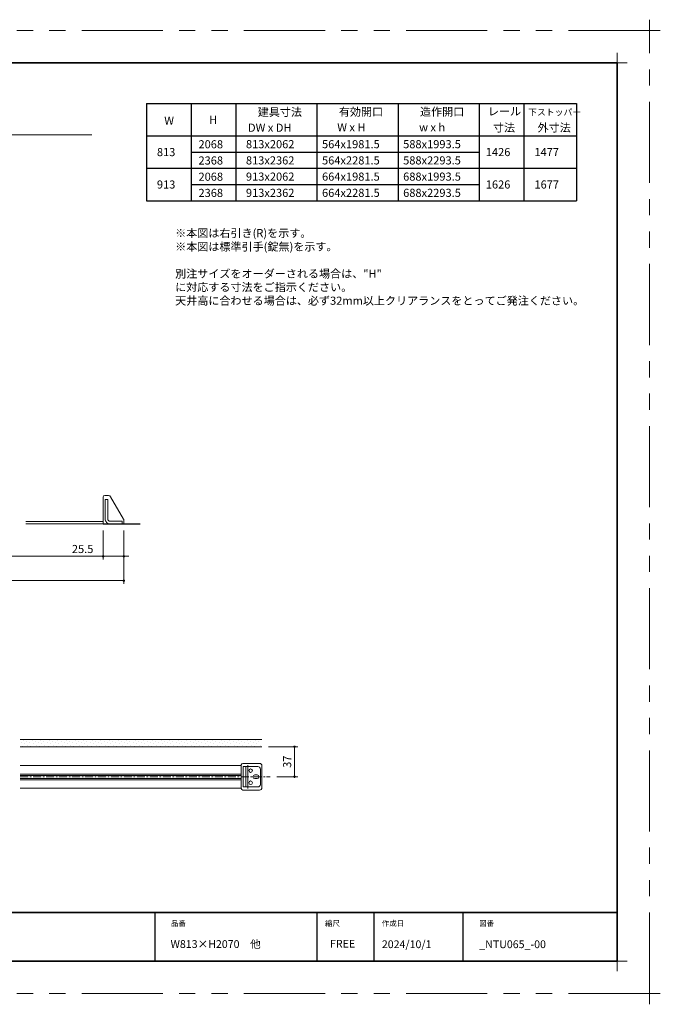
# Model space of a CAD drawing. Extents: x -60839 to -58226, y 2022 to 3236.
# Drawn here: x -59922 to -59132, y 2022 to 3236 of the extents above; entities that cross this region are included whole.
import ezdxf

# ---------------------------------------------------------------- set-up
doc = ezdxf.new("R2010")
doc.units = 0
doc.header["$LTSCALE"] = 80
doc.header["$MEASUREMENT"] = 0
doc.linetypes.add('CENTER', pattern=[2, 1.25, -0.25, 0.25, -0.25])
doc.linetypes.add('PHANTOM', pattern=[2.5, 1.25, -0.25, 0.25, -0.25, 0.25, -0.25])
doc.layers.get('0').update_dxf_attribs({"linetype": 'CONTINUOUS'})
doc.layers.get('DEFPOINTS').update_dxf_attribs({"linetype": 'CONTINUOUS'})
for name, color, linetype, lineweight in [('ハッチング', 6, 'CONTINUOUS', 9), ('一般', 7, 'CONTINUOUS', 15), ('中心線', 3, 'CENTER', 9), ('図面枠', 7, 'CONTINUOUS', 35), ('寸法線', 3, 'CONTINUOUS', 13), ('線(水)', 4, 'CONTINUOUS', 9), ('線(白)', 7, 'CONTINUOUS', 30), ('線(黄)', 2, 'CONTINUOUS', 15)]:
    doc.layers.add(name, color=color, linetype=linetype, lineweight=lineweight)
doc.layers.add('陰線', color=4, linetype='PHANTOM', lineweight=9, plot=False)
doc.styles.add('sanwa1', font='romans.shx', dxfattribs={"height": 10, "bigfont": 'extfont2.shx'})
doc.dimstyles.new('sanwa1', dxfattribs={"dimscale": 0.05, "dimtxt": 10, "dimasz": 45, "dimexe": 20, "dimexo": 20, "dimgap": 30, "dimtad": 1, "dimdsep": 46, "dimtxsty": 'sanwa1', "dimblk1": 'DOT', "dimblk2": 'DOT', "dimsah": 1, "dimcen": 0.15, "dimclrd": 256, "dimclre": 256, "dimclrt": 256, "dimadec": 0, "dimazin": 0, "dimtfac": 1, "dimtix": 1, "dimtmove": 0, "dimatfit": 0, "dimldrblk": 'DOT', "dimfxl": 1, "dimtolj": 1, "dimtzin": 0, "dimlwd": 13, "dimlwe": 13, "dimarcsym": 1})

# ---------------------------------------------------------------- blocks, each defined once
blk = doc.blocks.new('_DOT')
at = {"color": 0, "linetype": 'ByBlock'}
blk.add_line((-0.5, 0), (-1, 0), dxfattribs=at)
at = {"color": 0, "linetype": 'ByBlock', "const_width": 0.5}
blk.add_lwpolyline([(-0.25, 0, 1), (0.25, 0, 1)], format="xyb", close=True, dxfattribs=at)
blk = doc.blocks.new('*D4')
at = {"layer": 'DEFPOINTS', "color": 0, "transparency": 16777216}
for p in [(-59623, 2339.3), (-59612.7, 2302.3), (-59583, 2302.3)]:
    blk.add_point(p, dxfattribs=at)
at = {"layer": '寸法線', "transparency": 16777216}
for p, q in [((-59615, 2339.3), (-59579, 2339.3)), ((-59583, 2305.3), (-59583, 2336.3)), ((-59604.7, 2302.3), (-59579, 2302.3))]:
    blk.add_line(p, q, dxfattribs=at)
at = {"layer": '寸法線', "transparency": 16777216, "xscale": 3, "yscale": 3, "zscale": 3}
for p, rotation in [((-59583, 2339.3), 90), ((-59583, 2302.3), 270)]:
    blk.add_blockref('_DOT', p, dxfattribs=dict(at, rotation=rotation))
at = {"layer": '寸法線', "transparency": 16777216, "insert": (-59592, 2320.8), "char_height": 10, "attachment_point": 5, "rotation": 90, "style": 'sanwa1', "bg_fill": 3, "box_fill_scale": 1.25, "bg_fill_color": 256, "bg_fill_true_color": 13158600, "bg_fill_transparency": 0}
blk.add_mtext('\\A1;37', dxfattribs=at)
blk = doc.blocks.new('*D28')
at = {"layer": 'DEFPOINTS', "color": 0, "transparency": 16777216}
for p in [(-60168.2, 2614.2), (-59818.8, 2614.2), (-59818.8, 2574.2)]:
    blk.add_point(p, dxfattribs=at)
at = {"layer": '寸法線', "transparency": 16777216}
for p, q in [((-60168.2, 2606.2), (-60168.2, 2570.2)), ((-59818.8, 2606.2), (-59818.8, 2570.2)), ((-60165.2, 2574.2), (-59821.8, 2574.2))]:
    blk.add_line(p, q, dxfattribs=at)
at = {"layer": '寸法線', "transparency": 16777216, "xscale": 3, "yscale": 3, "zscale": 3, "rotation": 180}
blk.add_blockref('_DOT', (-60168.2, 2574.2), dxfattribs=at)
at = {"layer": '寸法線', "transparency": 16777216, "xscale": 3, "yscale": 3, "zscale": 3}
blk.add_blockref('_DOT', (-59818.8, 2574.2), dxfattribs=at)
at = {"layer": '寸法線', "transparency": 16777216, "insert": (-59993.5, 2583.2), "char_height": 10, "attachment_point": 5, "style": 'sanwa1'}
blk.add_mtext('\\A1;{\\C3;レール寸法}', dxfattribs=at)
blk = doc.blocks.new('*D29')
at = {"layer": 'DEFPOINTS', "color": 0, "transparency": 16777216}
for p in [(-59818.8, 2614.2), (-59793.3, 2614.2), (-59818.8, 2574.2)]:
    blk.add_point(p, dxfattribs=at)
at = {"layer": '寸法線', "transparency": 16777216}
for p, q in [((-59818.8, 2606.2), (-59818.8, 2570.2)), ((-59793.3, 2606.2), (-59793.3, 2570.2)), ((-59821.8, 2574.2), (-59863.3, 2574.2)), ((-59793.3, 2574.2), (-59818.8, 2574.2)), ((-59790.3, 2574.2), (-59787.3, 2574.2))]:
    blk.add_line(p, q, dxfattribs=at)
at = {"layer": '寸法線', "transparency": 16777216, "xscale": 3, "yscale": 3, "zscale": 3}
blk.add_blockref('_DOT', (-59818.8, 2574.2), dxfattribs=at)
at = {"layer": '寸法線', "transparency": 16777216, "xscale": 3, "yscale": 3, "zscale": 3, "rotation": 180}
blk.add_blockref('_DOT', (-59793.3, 2574.2), dxfattribs=at)
at = {"layer": '寸法線', "transparency": 16777216, "insert": (-59844.1, 2583.2), "char_height": 10, "attachment_point": 5, "style": 'sanwa1'}
blk.add_mtext('\\A1;25.5', dxfattribs=at)
blk = doc.blocks.new('*D31')
at = {"layer": 'DEFPOINTS', "color": 0, "transparency": 16777216}
for p in [(-60193.7, 2614.2), (-59793.3, 2614.2), (-60193.7, 2544.2)]:
    blk.add_point(p, dxfattribs=at)
at = {"layer": '寸法線', "transparency": 16777216}
for p, q in [((-60193.7, 2606.2), (-60193.7, 2540.2)), ((-59793.3, 2606.2), (-59793.3, 2540.2)), ((-59796.3, 2544.2), (-60190.7, 2544.2))]:
    blk.add_line(p, q, dxfattribs=at)
at = {"layer": '寸法線', "transparency": 16777216, "xscale": 3, "yscale": 3, "zscale": 3, "rotation": 180}
blk.add_blockref('_DOT', (-60193.7, 2544.2), dxfattribs=at)
at = {"layer": '寸法線', "transparency": 16777216, "xscale": 3, "yscale": 3, "zscale": 3}
blk.add_blockref('_DOT', (-59793.3, 2544.2), dxfattribs=at)
at = {"layer": '寸法線', "transparency": 16777216, "insert": (-59993.5, 2553.2), "char_height": 10, "attachment_point": 5, "style": 'sanwa1'}
blk.add_mtext('\\A1;下ストッパー外寸法', dxfattribs=at)
blk = doc.blocks.new('グループ-13-1')
at = {"layer": '一般', "color": 7, "linetype": 'Continuous', "lineweight": 5}
for p, q in [((12408.3, -2805.9), (12408.3, -2673.1)), ((12341.9, -2739.5), (12474.7, -2739.5))]:
    blk.add_line(p, q, dxfattribs=at)

msp = doc.modelspace()

# ---------------------------------------------------------------- hatches: boundary and pattern name
at = {"layer": 'ハッチング'}
h = msp.add_hatch(dxfattribs=at)
h.set_pattern_fill('DOTS', color=256, scale=60, angle=45, style=0)
h.set_pattern_definition([(45, (18.125, 0), (-1.32582521, 3.97747564), [0, -3.75])])
h.paths.add_polyline_path([(-59623.019, 2348.2802), (-59921.269, 2348.2802), (-59921.269, 2339.2802), (-59623.019, 2339.2802)])

# ---------------------------------------------------------------- linework, layer by layer
for p, q in [((-59755.2415, 2134.8457), (-59755.2415, 2074.8457)), ((-59555.2415, 2134.8457), (-59555.2415, 2074.8457)), ((-59485.2415, 2134.8457), (-59485.2415, 2074.8457)), ((-59375.2415, 2134.8457), (-59375.2415, 2074.8457))]:
    msp.add_line(p, q)
at = {"layer": 'DEFPOINTS', "linetype": 'Continuous', "lineweight": 5}
for p, q in [((-59185.2415, 3170.3958), (-59185.2415, 3195.2955)), ((-59197.6913, 3182.8457), (-59172.7916, 3182.8457)), ((-59185.2415, 2062.3958), (-59185.2415, 2087.2955)), ((-59197.6913, 2074.8457), (-59172.7916, 2074.8457))]:
    msp.add_line(p, q, dxfattribs=at)
at = {"layer": '図面枠'}
for p, q in [((-59185.2415, 3182.8457), (-60785.2415, 3182.8457)), ((-59185.2415, 2074.8457), (-59185.2415, 3182.8457)), ((-60785.2415, 2134.8457), (-59185.2415, 2134.8457)), ((-60785.2415, 2074.8457), (-59185.2415, 2074.8457))]:
    msp.add_line(p, q, dxfattribs=at)
at = {"layer": '線(水)', "ltscale": 3}
for p, q in [((-59816.8497, 2649.2345), (-59812.2868, 2649.2345)), ((-59818.8497, 2614.2345), (-59818.8497, 2647.2345)), ((-59816.3497, 2644.2345), (-59813.1497, 2644.2345)), ((-59816.3497, 2644.2345), (-59816.3497, 2620.4345)), ((-59813.1497, 2644.2345), (-59813.1497, 2620.4345)), ((-59793.7516, 2620.1307), (-59809.6887, 2647.7345)), ((-59793.3497, 2614.2345), (-59818.8497, 2614.2345)), ((-59810.1497, 2617.4345), (-59795.3497, 2617.4345)), ((-59810.1497, 2614.2345), (-59795.3497, 2614.2345)), ((-59795.3497, 2617.4345), (-59795.3497, 2614.2345)), ((-59793.3497, 2614.2345), (-59793.3497, 2618.6307)), ((-59648.519, 2316.079), (-59921.269, 2316.079)), ((-59648.519, 2316.7802), (-59648.519, 2287.7802)), ((-59646.019, 2314.7802), (-59646.019, 2289.7802)), ((-59642.819, 2314.7802), (-59642.819, 2289.7802)), ((-59640.4561, 2316.4664), (-59640.4561, 2287.8195)), ((-59921.269, 2305.579), (-59648.519, 2305.579)), ((-59921.269, 2303.929), (-59648.519, 2303.929)), ((-59921.269, 2300.229), (-59648.519, 2300.229)), ((-59921.269, 2298.5791), (-59648.519, 2298.5791)), ((-59648.519, 2288.079), (-59921.269, 2288.079)), ((-59646.519, 2285.7802), (-59626.019, 2285.7802)), ((-59628.019, 2289.7802), (-59646.019, 2289.7802))]:
    msp.add_line(p, q, dxfattribs=at)
at = {"layer": '線(水)'}
msp.add_line((-59914.1617, 2617.2345), (-59818.8497, 2617.2345), dxfattribs=at)
at = {"layer": '線(水)', "ltscale": 3}
for centre in [(-59637.019, 2309.7802), (-59637.019, 2294.7802)]:
    msp.add_circle(centre, 2.25, dxfattribs=at)
for centre, radius, start, end in [((-59816.8497, 2647.2345), 2, 90, 180), ((-59812.2868, 2646.2345), 3, 30, 90), ((-59810.1497, 2620.4345), 6.2, 180, 270.000004), ((-59810.1497, 2620.4345), 3, 180, 270.000003), ((-59796.3497, 2618.6307), 3, 0, 30), ((-59646.519, 2316.7802), 2, 90, 180), ((-59632.019, 2302.2802), 2.25, 90, 270), ((-59646.519, 2287.7802), 2, 180, 270), ((-59628.019, 2292.7802), 3, 270, 0), ((-59626.019, 2288.7802), 3, 270, 0)]:
    msp.add_arc(centre, radius, start, end, dxfattribs=at)
at = {"layer": '線(白)', "ltscale": 3}
for p, q in [((-59765.2415, 3132.8457), (-59765.2415, 3012.8457)), ((-59765.2415, 3132.8457), (-59235.2415, 3132.8457)), ((-59710.2415, 3132.8457), (-59710.2415, 3012.8457)), ((-59655.2415, 3132.8457), (-59655.2415, 3012.8457)), ((-59555.2415, 3132.8457), (-59555.2415, 3012.8457)), ((-59455.2415, 3132.8457), (-59455.2415, 3012.8457)), ((-59355.2415, 3132.8457), (-59355.2415, 3012.8457)), ((-59300.2415, 3132.8457), (-59300.2415, 3012.8457)), ((-59235.2415, 3132.8457), (-59235.2415, 3012.8457)), ((-59765.2415, 3092.8457), (-59235.2415, 3092.8457)), ((-59710.2415, 3072.8457), (-59355.2415, 3072.8457)), ((-59765.2415, 3052.8457), (-59235.2415, 3052.8457)), ((-59710.2415, 3032.8457), (-59355.2415, 3032.8457)), ((-59765.2415, 3012.8457), (-59235.2415, 3012.8457)), ((-59818.8497, 2614.2345), (-59773.3497, 2614.2345))]:
    msp.add_line(p, q, dxfattribs=at)
at = {"layer": '線(白)'}
msp.add_line((-59300.2415, 3132.8457), (-59300.2415, 3012.8457), dxfattribs=at)
at = {"layer": '線(黄)', "ltscale": 3}
for p, q in [((-60064.1617, 3094.2345), (-59832.6863, 3094.2345)), ((-59914.1617, 2614.2345), (-59773.3497, 2614.2345)), ((-59921.269, 2348.2802), (-59623.019, 2348.2802)), ((-59921.269, 2339.2802), (-59623.019, 2339.2802))]:
    msp.add_line(p, q, dxfattribs=at)
at = {"layer": '陰線'}
for p, q in [((-59145.2415, 3222.8457), (-60825.2415, 3222.8457)), ((-59145.2415, 2034.8457), (-59145.2415, 3222.8457)), ((-59145.2415, 2034.8457), (-60825.2415, 2034.8457))]:
    msp.add_line(p, q, dxfattribs=at)

# ---------------------------------------------------------------- block references
at = {"layer": '陰線', "color": 7, "xscale": 0.2, "yscale": 0.2, "zscale": 0.2}
for p in [(-61626.9065, 3770.7457), (-61626.9065, 2582.7457)]:
    msp.add_blockref('グループ-13-1', p, dxfattribs=at)

# ---------------------------------------------------------------- texts
at = {"layer": '図面枠', "linetype": 'Continuous', "style": 'sanwa1'}
for s, p in [('W813×H2070\u3000他', (-59735.7366, 2091.1039)), ('2024/10/1', (-59475.2415, 2090.8457)), ('_NTU065_-00', (-59355.2062, 2090.8457))]:
    msp.add_text(s, height=9.6, dxfattribs=at).set_placement(p)
at = {"layer": '図面枠', "char_height": 6.72, "attachment_point": 1, "line_spacing_factor": 2.243545, "style": 'sanwa1'}
for s, insert in [('品番', (-59735.2415, 2124.8457)), ('{\\f小塚ゴシック Pr6N M|b0|i0|c128|p0;縮尺}', (-59545.2415, 2124.8457)), ('{\\f小塚ゴシック Pr6N M|b0|i0|c128|p0;作成日}', (-59475.2415, 2124.8457)), ('図番', (-59355.2415, 2124.8457))]:
    msp.add_mtext(s, dxfattribs=dict(at, insert=insert))
at = {"layer": '図面枠', "linetype": 'Continuous', "insert": (-59539.1133, 2101.0928), "char_height": 9.6, "attachment_point": 1, "line_spacing_factor": 1.164105, "style": 'sanwa1'}
msp.add_mtext('FREE', dxfattribs=at)
at = {"layer": '線(黄)', "ltscale": 3, "style": 'sanwa1'}
for s, height, p in [('建具寸法', 10, (-59628.2424, 3117.215)), ('有効開口', 10, (-59528.2566, 3117.5688)), ('造作開口', 10, (-59428.2566, 3117.5688)), ('レール', 10, (-59344.477, 3118.04)), ('下ストッパー', 8, (-59294.9309, 3118.04)), ('W', 10, (-59743.4941, 3106.6022)), ('H', 10, (-59688.103, 3107.5832)), ('寸法', 10, (-59338.3005, 3098.0211)), ('外寸法', 10, (-59283.3005, 3098.0211)), ('DW x DH', 10, (-59640.2393, 3097.886)), ('W x H', 10, (-59530.2337, 3098.3107)), ('w x h', 10, (-59429.2963, 3098.3107)), ('2068', 10, (-59701.3018, 3077.4594)), ('813x2062', 10, (-59642.8015, 3077.5613)), ('564x1981.5', 10, (-59548.9777, 3077.5613)), ('588x1993.5', 10, (-59448.9777, 3077.5613)), ('813', 10, (-59752.5531, 3067.8171)), ('1426', 10, (-59347.085, 3067.8533)), ('1477', 10, (-59287.1349, 3067.8533)), ('2368', 10, (-59701.3018, 3057.4594)), ('813x2362', 10, (-59642.8015, 3057.5613)), ('564x2281.5', 10, (-59548.9777, 3057.5613)), ('588x2293.5', 10, (-59448.9777, 3057.5613)), ('913', 10, (-59752.5531, 3027.8171)), ('2068', 10, (-59701.3018, 3037.4594)), ('913x2062', 10, (-59642.8015, 3037.5613)), ('664x1981.5', 10, (-59548.9777, 3037.5613)), ('688x1993.5', 10, (-59448.9777, 3037.5613)), ('1626', 10, (-59347.085, 3027.8533)), ('1677', 10, (-59287.1349, 3027.8533)), ('2368', 10, (-59701.3018, 3017.4594)), ('913x2362', 10, (-59642.8015, 3017.5613)), ('664x2281.5', 10, (-59548.9777, 3017.5613)), ('688x2293.5', 10, (-59448.9777, 3017.5613))]:
    msp.add_text(s, height=height, dxfattribs=at).set_placement(p)
at = {"layer": '線(黄)', "ltscale": 3, "insert": (-59730.0654, 2977.8548), "char_height": 10, "attachment_point": 1, "style": 'sanwa1'}
msp.add_mtext_dynamic_manual_height_columns('※本図は右引き(R)を示す。\\P※本図は標準引手(錠無)を示す。\\P\\P別注サイズをオーダーされる場合は、"H"{\\fMS Gothic|b1|i0|c128|p49; }に対応する寸法をご指示ください。\\P天井高に合わせる場合は、必ず32mm以上クリアランスをとってご発注ください。', width=460.387615, gutter_width=70, heights=[98.3], dxfattribs=at)

# ---------------------------------------------------------------- dimensions: what is measured, and where the dimension line sits
at = {"layer": '寸法線'}
for base, p1, p2, text, picture, middle in [((-60193.6606, 2544.2345), (-59793.3497, 2614.2345), (-60193.6606, 2614.2345), '下ストッパー外寸法', '*D31', (-59993.5052, 2553.2345)), ((-59818.8497, 2574.2345), (-60168.1606, 2614.2345), (-59818.8497, 2614.2345), '{\\C3;レール寸法}', '*D28', (-59993.5052, 2583.2345))]:
    dim = msp.add_linear_dim(base=base, p1=p1, p2=p2, text=text, dimstyle='sanwa1', override={"dimscale": 1, "dimtxt": 8, "dimasz": 3, "dimexe": 4, "dimexo": 8, "dimgap": 4, "dimlwd": 65535, "dimlwe": 65535}, dxfattribs=at)
    dim.commit()
    dim.dimension.update_dxf_attribs({"geometry": picture, "text_midpoint": middle})
dim = msp.add_linear_dim(base=(-59818.8497, 2574.2345), p1=(-59793.3497, 2614.2345), p2=(-59818.8497, 2614.2345), dimstyle='sanwa1', override={"dimscale": 1, "dimtxt": 8, "dimasz": 3, "dimexe": 4, "dimexo": 8, "dimgap": 4, "dimtix": 0, "dimlwd": 65535, "dimlwe": 65535}, dxfattribs=at)
dim.commit()
dim.dimension.update_dxf_attribs({"geometry": '*D29', "text_midpoint": (-59844.0878, 2583.2345)})

# ---------------------------------------------------------------- next in the draw order: dimensions: what is measured, and where the dimension line sits
dim = msp.add_linear_dim(base=(-59583.019, 2302.2802), p1=(-59623.019, 2339.2802), p2=(-59612.7463, 2302.2802), angle=90, dimstyle='sanwa1', override={"dimscale": 1, "dimtxt": 8, "dimasz": 3, "dimexe": 4, "dimexo": 8, "dimgap": 4, "dimjust": 1, "dimtix": 0, "dimtfill": 1, "dimlwd": 65535, "dimlwe": 65535}, dxfattribs=at)
dim.commit()
dim.dimension.update_dxf_attribs({"geometry": '*D4', "text_midpoint": (-59592.019, 2320.7802)})

# ---------------------------------------------------------------- next in the draw order: linework, layer by layer
at = {"layer": '中心線', "ltscale": 0.1}
msp.add_line((-59921.269, 2302.2802), (-59612.7463, 2302.2802), dxfattribs=at)
at = {"layer": '線(水)', "ltscale": 3}
for p, q in [((-59646.519, 2318.7802), (-59626.019, 2318.7802)), ((-59628.019, 2314.7802), (-59646.019, 2314.7802)), ((-59625.019, 2311.7802), (-59625.019, 2292.7802)), ((-59623.019, 2288.7802), (-59623.019, 2315.7802)), ((-59629.019, 2304.5302), (-59632.019, 2304.5302)), ((-59629.019, 2300.0302), (-59632.019, 2300.0302))]:
    msp.add_line(p, q, dxfattribs=at)
for centre, radius, start in [((-59628.019, 2311.7802), 3, 0), ((-59626.019, 2315.7802), 3, 0), ((-59629.019, 2302.2802), 2.25, 270)]:
    msp.add_arc(centre, radius, start, 90, dxfattribs=at)

doc.saveas('drawing.dxf')
